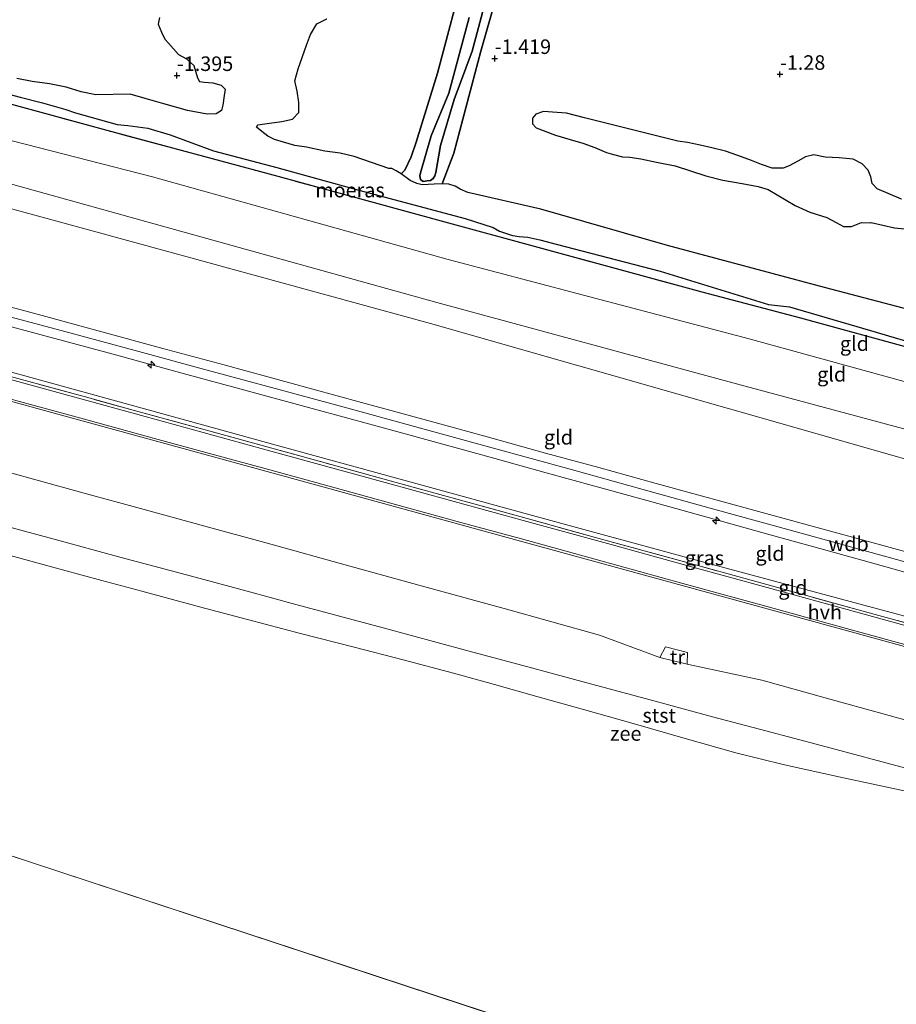
# Model space of a CAD drawing. Units: metres. Extents: x 49997 to 60009, y 400000 to 406253.
# Drawn here: x 52320 to 52471, y 405637 to 405807 of the extents above; entities that cross this region are included whole.
import ezdxf
from ezdxf.enums import TextEntityAlignment as Align

# ---------------------------------------------------------------- set-up
doc = ezdxf.new("R2010")
doc.units = ezdxf.units.M
doc.linetypes.add('IE-TERREINAFSCHEIDING', pattern=[10, 8, -2])
doc.layers.get('0').update_dxf_attribs({"lineweight": 25})
for name, color, linetype, lineweight in [('B-ME-AL-OVERIG-S-B1', 7, 'Continuous', 18), ('B-ME-GW-KRUINLIJN-L-B1', 93, 'Continuous', 18), ('B-ME-GW-TEENLIJN-L-B1', 93, 'Continuous', 18), ('B-ME-IE-GRASLAND-GV-B6', 93, 'Continuous', 18), ('B-ME-IE-GRONDWERKLIJN-GROND_INGERICHT-GV-B6', 253, 'Continuous', 18), ('B-ME-IE-TERREINAFSCHEIDING-RASTERHEKWERK-L-B1', 8, 'IE-TERREINAFSCHEIDING', 18), ('B-ME-OB-BEKLEDING-GV-B6', 253, 'Continuous', 18), ('B-ME-OB-WATERLIJN-L-B1', 133, 'OB-WATERLIJN', 18), ('B-ME-OG-BEBOUWING-GV-B6', 173, 'Continuous', 18), ('B-ME-OG-WATER-GV-B6', 153, 'Continuous', 18), ('B-ME-VH-VERH_SOORT-HALF_VERHARDING-GV-B6', 8, 'IE-TERREINAFSCHEIDING-NATUURLIJK-HOUTWAL', 18)]:
    doc.layers.add(name, color=color, linetype=linetype, lineweight=lineweight)
doc.layers.add('B-ME-GW-HOOGTEPUNT-S-B1', color=10, linetype='Continuous')
doc.layers.add('B-ME-IE-MOERAS-GV-B6', color=10, linetype='Continuous')
doc.styles.add('NLCS-ISO', font='NLCS-ISO.TTF')
doc.linetypes.add('IE-TERREINAFSCHEIDING-NATUURLIJK-HOUTWAL', pattern='A,7,-1.5,[67,NLCS.SHX,S=0.75,R=45,X=0,Y=0],-1.5,7,-1.5,[70,NLCS.SHX,S=0.75,R=0,X=0,Y=0],-1.5', length=20)
doc.linetypes.add('OB-WATERLIJN', pattern='A,10,[32,NLCS.SHX,S=2,R=0,X=0,Y=0],-12', length=22)

# ---------------------------------------------------------------- blocks, each defined once
blk = doc.blocks.new('hecto')
for p, q in [((0, 0.625), (-0.625, 0)), ((0, -0.625), (0, 0.625)), ((-0.625, 0), (0.625, 0)), ((0.625, 0), (0, -0.625))]:
    blk.add_line(p, q)
blk = doc.blocks.new('hoogtepunt')
for p, q in [((-0.5, 0), (0.5, 0)), ((0, 0.5), (0, -0.5))]:
    blk.add_line(p, q)

msp = doc.modelspace()

# ---------------------------------------------------------------- linework, layer by layer
at = {"layer": 'B-ME-GW-KRUINLIJN-L-B1'}
for points in [[(52391.934, 405780.468, -0.998), (52392.74, 405785.14, -0.973), (52395.104, 405793.043, -1.09), (52398.167, 405801.366, -0.988), (52403.208, 405820.332, -0.888)], [(52397.639, 405807.148, -0.928), (52394.134, 405794.157, -0.985), (52391.134, 405786.801, -0.948), (52389.253, 405780.404, -0.958), (52389.153, 405779.912, -0.963), (52389.306, 405779.239, -0.956), (52389.732, 405778.91, -0.941), (52390.42, 405779.002, -0.913), (52390.979, 405779.105, -0.913), (52391.446, 405779.435, -0.968), (52391.743, 405779.862, -0.973), (52391.934, 405780.468, -0.998)], [(52272.895, 405791.13, 1.538), (52291.157, 405786.153, 1.531), (52341.316, 405772.167, 1.484), (52392.119, 405758.079, 1.451), (52443.692, 405744.049, 1.545), (52493.861, 405730.571, 1.548), (52536.895, 405719.984, 1.647), (52570.883, 405712.529, 1.734), (52576.325, 405711.954, 1.705), (52581.451, 405712.969, 1.657), (52585.325, 405715.261, 1.594), (52589.086, 405718.869, 1.644)], [(52580.8918, 405685.7468, 7.2023), (52575.2658, 405687.1758, 7.2181), (52568.6371, 405688.8863, 7.2368), (52555.473, 405692.4374, 7.274), (52540.2069, 405696.6481, 7.3491), (52528.216, 405699.9555, 7.33), (52512.5954, 405704.2502, 7.2638), (52498.406, 405708.1515, 7.2036), (52483.5639, 405712.1989, 7.1819), (52468.527, 405716.2994, 7.16), (52448.7768, 405721.7211, 7.1905), (52429.873, 405726.9106, 7.2197), (52419.9653, 405729.6173, 7.2216), (52410.825, 405732.1144, 7.2234), (52400.3324, 405735.0227, 7.2016), (52391.554, 405737.4558, 7.1834), (52379.1384, 405740.8493, 7.2354), (52366.564, 405744.2861, 7.2882), (52355.2095, 405747.3715, 7.2779), (52344.9055, 405750.1713, 7.2686), (52334.3706, 405753.0339, 7.259), (52324.734, 405755.6524, 7.2503), (52314.2724, 405758.478, 7.2663)], [(52261.8382, 405756.6082, 5.01), (52316.698, 405741.6026, 5.0145), (52363.251, 405728.8284, 5), (52406.521, 405716.959, 4.9373), (52463.469, 405701.3193, 5.011), (52494.135, 405692.8954, 4.97), (52524.325, 405684.5941, 5.046), (52551.438, 405677.144, 5.021), (52579.788, 405669.3184, 5.053), (52586.2989, 405667.703, 5.0391), (52589.1273, 405667.0221, 5.0331), (52591.8666, 405666.5153, 5.0273), (52595.2145, 405665.9784, 5.0201), (52599.5995, 405665.406, 5.0108), (52604.2196, 405664.8839, 5.001), (52608.891, 405664.3178, 4.991)], [(52477.3062, 405712.1071, 7.2919), (52465.241, 405715.4473, 7.2397), (52450.869, 405719.4351, 7.3264), (52440.2037, 405722.3822, 7.323), (52427.4111, 405725.9173, 7.319), (52415.0462, 405729.3341, 7.3151), (52401.637, 405733.0395, 7.3108), (52387.5923, 405736.8845, 7.332), (52376.7646, 405739.8488, 7.3484), (52365.1165, 405743.0157, 7.3655), (52352.544, 405746.4339, 7.384), (52340.1523, 405749.7839, 7.393), (52328.0004, 405753.069, 7.4017), (52316.1336, 405756.2509, 7.351)], [(52481.8708, 405709.0168, 7.3282), (52467.59, 405713.0301, 7.295), (52458.6788, 405715.5064, 7.3022), (52449.4863, 405718.0609, 7.3096), (52440.9036, 405720.4459, 7.3165), (52429.11, 405723.7231, 7.326), (52419.3125, 405726.4284, 7.3265), (52410.9099, 405728.7485, 7.3269), (52401.2838, 405731.4065, 7.3274), (52390.818, 405734.2963, 7.328), (52380.5353, 405737.1, 7.3363), (52371.2807, 405739.6233, 7.3437), (52359.6298, 405742.8001, 7.3531), (52348.403, 405745.8612, 7.3621), (52336.3281, 405749.1413, 7.3508), (52323.923, 405752.5111, 7.3743), (52313.0566, 405755.4383, 7.3311)]]:
    msp.add_polyline3d(points, dxfattribs=at)
at = {"layer": 'B-ME-GW-TEENLIJN-L-B1'}
for points in [[(52414.545, 405856.436, -1.447), (52414.401, 405859.644, -1.49), (52414.317, 405861.248, -1.505), (52413.584, 405861.863, -1.49), (52412.416, 405862.315, -1.507), (52411.936, 405862.859, -1.5), (52410.958, 405863.255, -1.49), (52410.036, 405863.182, -1.467), (52409.228, 405862.645, -1.454), (52408.677, 405861.133, -1.41), (52407.876, 405858.403, -1.395), (52408.015, 405856.213, -1.352), (52407.992, 405853.632, -1.375), (52407.18, 405850.666, -1.38), (52405.543, 405847.474, -1.37), (52402.948, 405837.676, -1.377), (52397.106, 405815.981, -1.352), (52392.189, 405797.591, -1.357), (52388.51, 405785.717, -1.442), (52387.66, 405783.167, -1.439), (52386.591, 405780.886, -1.452), (52385.938, 405780.255, -1.447)], [(52392.983, 405778.501, -1.447), (52394.999, 405783.785, -1.422), (52399.676, 405801.342, -1.515), (52405.297, 405821.117, -1.52), (52408.768, 405836.548, -1.492), (52410.676, 405843.872, -1.452), (52412.651, 405847.29, -1.447)], [(52597.364, 405753.043, -0.199), (52594.892, 405741.538, -0.165), (52591.318, 405734.115, -0.766), (52581.914, 405720.906, -0.823), (52580.071, 405720.017, -0.913), (52576.773, 405718.874, -0.86), (52570.797, 405719.408, -0.91), (52539.002, 405727.976, -1.105), (52495.327, 405738.189, -0.789), (52445.908, 405751.788, -0.881), (52394.016, 405765.482, -0.828), (52343.146, 405779.72, -0.848), (52292.728, 405792.625, -0.593)], [(52271.577, 405787.016, 1.748), (52290.243, 405782.034, 1.71), (52340.063, 405768.377, 1.684), (52391.022, 405754.443, 1.67), (52442.102, 405739.86, 1.801), (52493.349, 405725.21, 1.938), (52534.295, 405714.222, 1.994), (52539.284, 405712.242, 2.283), (52551.783, 405703.92, 3.934), (52573.5633, 405690.5569, 6.4141)], [(52610.894, 405671.4374, 5.47), (52601.2439, 405672.3227, 5.3651), (52594.3465, 405672.9931, 5.295), (52593.4305, 405673.0902, 5.299), (52590.047, 405673.4488, 5.314), (52585.9088, 405674.0895, 5.3438), (52582.6232, 405674.7114, 5.3674), (52579.14, 405675.4729, 5.3425), (52575.1294, 405676.4851, 5.353), (52573.0063, 405677.0366, 5.3842), (52565.432, 405679.0179, 5.395), (52553.071, 405682.3191, 5.4212), (52537.4161, 405686.5589, 5.4265), (52525.488, 405689.8053, 5.464), (52509.0576, 405694.2803, 5.3964), (52495.367, 405697.9756, 5.34), (52481.7129, 405701.6388, 5.3507), (52464.798, 405706.148, 5.364), (52437.192, 405713.5781, 5.3349), (52407.953, 405721.5379, 5.304), (52388.695, 405726.8202, 5.369), (52363.805, 405733.6626, 5.358), (52346.338, 405738.4781, 5.266), (52317.172, 405746.5176, 5.2888)], [(52311.5041, 405721.268, -1.0132), (52325.953, 405717.3444, -1.0997), (52337.7136, 405714.1688, -1.0469), (52348.9701, 405711.1294, -1.0537), (52359.4476, 405708.3191, -1.0356), (52367.816, 405706.0746, -1.021), (52382.8313, 405702.0289, -0.9752), (52396.8179, 405698.2604, -0.9757), (52408.375, 405695.1464, -0.9873), (52417.926, 405692.573, -0.997), (52428.816, 405689.6311, -0.9932), (52439.5982, 405686.7182, -0.9895), (52448.7761, 405684.2691, -0.9863), (52458.286, 405681.7314, -0.983), (52473.7484, 405677.6503, -1.0593)]]:
    msp.add_polyline3d(points, dxfattribs=at)
at = {"layer": 'B-ME-IE-GRASLAND-GV-B6'}
for points in [[(52479.8174, 405700.4923, 5.2395), (52464.421, 405704.7285, 5.233), (52448.9819, 405708.9759, 5.2303), (52435.5281, 405712.6771, 5.2279), (52422.0986, 405716.3716, 5.2256), (52407.569, 405720.3688, 5.223), (52382.5582, 405727.235, 5.2077), (52363.497, 405732.4752, 5.196), (52341.8642, 405738.4148, 5.2141), (52321.609, 405743.983, 5.231), (52305.3051, 405748.4522, 5.2329)], [(52307.8947, 405748.2727, 5.423), (52321.805, 405744.4707, 5.403), (52331.349, 405741.8481, 5.4107), (52340.8025, 405739.2503, 5.4184), (52353.4273, 405735.781, 5.4287), (52363.685, 405732.9623, 5.437), (52372.8671, 405730.4318, 5.4328), (52383.4402, 405727.518, 5.428), (52393.8467, 405724.65, 5.4233), (52407.678, 405720.8383, 5.417), (52420.859, 405717.2055, 5.4112), (52436.6307, 405712.8587, 5.4043), (52449.9716, 405709.1818, 5.3985), (52464.647, 405705.1371, 5.392), (52479.1244, 405701.1571, 5.402)]]:
    msp.add_polyline3d(points, dxfattribs=at)
at = {"layer": 'B-ME-IE-GRONDWERKLIJN-GROND_INGERICHT-GV-B6'}
for points in [[(52272.895, 405791.13, 1.538), (52274.782, 405797.023, -0.292), (52292.728, 405792.625, -0.593), (52343.146, 405779.72, -0.848), (52394.016, 405765.482, -0.828), (52445.908, 405751.788, -0.881), (52495.327, 405738.189, -0.789), (52539.002, 405727.976, -1.105), (52570.797, 405719.408, -0.91), (52576.773, 405718.874, -0.86), (52580.071, 405720.017, -0.913), (52581.914, 405720.906, -0.823), (52589.086, 405718.869, 1.644), (52585.325, 405715.261, 1.594), (52581.451, 405712.969, 1.657), (52576.325, 405711.954, 1.705), (52570.883, 405712.529, 1.734), (52536.895, 405719.984, 1.647), (52493.861, 405730.571, 1.548), (52443.692, 405744.049, 1.545), (52392.119, 405758.079, 1.451), (52341.316, 405772.167, 1.484), (52291.157, 405786.153, 1.531), (52272.895, 405791.13, 1.538)], [(52302.635, 405796.583, -1.055), (52335.319, 405787.688, -1.14), (52364.789, 405779.75, -1.215), (52394.789, 405771.56, -1.235), (52437.814, 405759.839, -1.265), (52454.766, 405755.386, -1.25), (52483.497, 405747.495, -1.495), (52486.12, 405746.782, -1.42), (52494.528, 405744.614, -1.294), (52510.377, 405740.354, -1.447), (52511.168, 405739.853, -1.447), (52511.733, 405739.575, -1.447), (52512.424, 405739.276, -1.447), (52513.556, 405739.1, -1.447), (52518.979, 405737.893, -1.395), (52535.643, 405733.762, -1.39), (52557.805, 405727.528, -1.233), (52578.755, 405721.652, -1), (52581.448, 405721.01, -0.823), (52581.914, 405720.906, -0.823), (52580.071, 405720.017, -0.913)], [(52580.071, 405720.017, -0.913), (52576.773, 405718.874, -0.86), (52570.797, 405719.408, -0.91), (52539.002, 405727.976, -1.105), (52495.327, 405738.189, -0.789), (52445.908, 405751.788, -0.881), (52394.016, 405765.482, -0.828), (52343.146, 405779.72, -0.848), (52292.728, 405792.625, -0.593)], [(52291.157, 405786.153, 1.531), (52341.316, 405772.167, 1.484), (52392.119, 405758.079, 1.451), (52443.692, 405744.049, 1.545), (52493.861, 405730.571, 1.548)], [(52290.243, 405782.034, 1.71), (52340.063, 405768.377, 1.684), (52391.022, 405754.443, 1.67), (52442.102, 405739.86, 1.801), (52493.349, 405725.21, 1.938)], [(52493.349, 405725.21, 1.938), (52442.102, 405739.86, 1.801), (52391.022, 405754.443, 1.67), (52340.063, 405768.377, 1.684), (52290.243, 405782.034, 1.71)], [(52483.5639, 405712.1989, 7.1819), (52468.527, 405716.2994, 7.16), (52448.7768, 405721.7211, 7.1905), (52429.873, 405726.9106, 7.2197), (52419.9653, 405729.6173, 7.2216), (52410.825, 405732.1144, 7.2234), (52400.3324, 405735.0227, 7.2016), (52391.554, 405737.4558, 7.1834), (52379.1384, 405740.8493, 7.2354), (52366.564, 405744.2861, 7.2882), (52355.2095, 405747.3715, 7.2779), (52344.9055, 405750.1713, 7.2686), (52334.3706, 405753.0339, 7.259), (52324.734, 405755.6524, 7.2503), (52314.2724, 405758.478, 7.2663)], [(52314.2724, 405758.478, 7.2663), (52324.734, 405755.6524, 7.2503), (52334.3706, 405753.0339, 7.259), (52344.9055, 405750.1713, 7.2686), (52355.2095, 405747.3715, 7.2779), (52366.564, 405744.2861, 7.2882), (52379.1384, 405740.8493, 7.2354), (52391.554, 405737.4558, 7.1834), (52400.3324, 405735.0227, 7.2016), (52410.825, 405732.1144, 7.2234), (52419.9653, 405729.6173, 7.2216), (52429.873, 405726.9106, 7.2197), (52448.7768, 405721.7211, 7.1905), (52468.527, 405716.2994, 7.16), (52483.5639, 405712.1989, 7.1819)], [(52313.0566, 405755.4383, 7.3311), (52323.923, 405752.5111, 7.3743), (52336.3281, 405749.1413, 7.3508), (52348.403, 405745.8612, 7.3621), (52359.6298, 405742.8001, 7.3531), (52371.2807, 405739.6233, 7.3437), (52380.5353, 405737.1, 7.3363), (52390.818, 405734.2963, 7.328), (52401.2838, 405731.4065, 7.3274), (52410.9099, 405728.7485, 7.3269), (52419.3125, 405726.4284, 7.3265), (52429.11, 405723.7231, 7.326), (52440.9036, 405720.4459, 7.3165), (52449.4863, 405718.0609, 7.3096), (52458.6788, 405715.5064, 7.3022), (52467.59, 405713.0301, 7.295), (52481.8708, 405709.0168, 7.3282)], [(52481.8708, 405709.0168, 7.3282), (52467.59, 405713.0301, 7.295), (52458.6788, 405715.5064, 7.3022), (52449.4863, 405718.0609, 7.3096), (52440.9036, 405720.4459, 7.3165), (52429.11, 405723.7231, 7.326), (52419.3125, 405726.4284, 7.3265), (52410.9099, 405728.7485, 7.3269), (52401.2838, 405731.4065, 7.3274), (52390.818, 405734.2963, 7.328), (52380.5353, 405737.1, 7.3363), (52371.2807, 405739.6233, 7.3437), (52359.6298, 405742.8001, 7.3531), (52348.403, 405745.8612, 7.3621), (52336.3281, 405749.1413, 7.3508), (52323.923, 405752.5111, 7.3743), (52313.0566, 405755.4383, 7.3311)], [(52479.1244, 405701.1571, 5.402), (52464.647, 405705.1371, 5.392), (52449.9716, 405709.1818, 5.3985), (52436.6307, 405712.8587, 5.4043), (52420.859, 405717.2055, 5.4112), (52407.678, 405720.8383, 5.417), (52393.8467, 405724.65, 5.4233), (52383.4402, 405727.518, 5.428), (52372.8671, 405730.4318, 5.4328), (52363.685, 405732.9623, 5.437), (52353.4273, 405735.781, 5.4287), (52340.8025, 405739.2503, 5.4184), (52331.349, 405741.8481, 5.4107), (52321.805, 405744.4707, 5.403), (52307.8947, 405748.2727, 5.423)], [(52317.172, 405746.5176, 5.2888), (52346.338, 405738.4781, 5.266), (52363.805, 405733.6626, 5.358), (52388.695, 405726.8202, 5.369), (52407.953, 405721.5379, 5.304), (52437.192, 405713.5781, 5.3349), (52464.798, 405706.148, 5.364), (52481.7129, 405701.6388, 5.3507)], [(52481.7129, 405701.6388, 5.3507), (52464.798, 405706.148, 5.364), (52437.192, 405713.5781, 5.3349), (52407.953, 405721.5379, 5.304), (52388.695, 405726.8202, 5.369), (52363.805, 405733.6626, 5.358), (52346.338, 405738.4781, 5.266), (52317.172, 405746.5176, 5.2888)]]:
    msp.add_polyline3d(points, dxfattribs=at)
at = {"layer": 'B-ME-IE-MOERAS-GV-B6'}
for points in [[(52405.297, 405821.117, -1.52), (52399.676, 405801.342, -1.515), (52394.999, 405783.785, -1.422), (52392.983, 405778.501, -1.447)], [(52480.518, 405754.956, -1.447), (52458.86, 405760.671, -1.447), (52431.824, 405767.901, -1.447), (52409.998, 405774.121, -1.447), (52397.405, 405776.999, -1.447), (52396.107, 405777.603, -1.447), (52395.241, 405778.1, -1.447), (52394.145, 405778.457, -1.447), (52392.983, 405778.501, -1.447), (52394.999, 405783.785, -1.422), (52399.676, 405801.342, -1.515), (52405.297, 405821.117, -1.52)], [(52403.208, 405820.332, -0.888), (52398.167, 405801.366, -0.988), (52395.104, 405793.043, -1.09), (52392.74, 405785.14, -0.973), (52391.934, 405780.468, -0.998), (52391.743, 405779.862, -0.973), (52391.446, 405779.435, -0.968), (52390.979, 405779.105, -0.913), (52390.42, 405779.002, -0.913)], [(52391.934, 405780.468, -0.998), (52392.74, 405785.14, -0.973), (52395.104, 405793.043, -1.09), (52398.167, 405801.366, -0.988), (52403.208, 405820.332, -0.888)], [(52397.106, 405815.981, -1.352), (52392.189, 405797.591, -1.357), (52388.51, 405785.717, -1.442), (52387.66, 405783.167, -1.439), (52386.591, 405780.886, -1.452), (52385.938, 405780.255, -1.447), (52385.069, 405780.77, -1.447), (52384.338, 405781.162, -1.447), (52383.815, 405781.154, -1.447), (52377.856, 405783.232, -1.447), (52375.425, 405783.808, -1.447), (52372.779, 405784.155, -1.447), (52369.663, 405784.819, -1.447), (52367.648, 405785.118, -1.447), (52365.686, 405785.683, -1.447), (52364.162, 405786.162, -1.447), (52362.971, 405786.736, -1.447), (52361.972, 405787.52, -1.447), (52361.053, 405788.263, -1.447), (52361.237, 405788.673, -1.447), (52363.262, 405788.984, -1.447), (52365.382, 405789.226, -1.447), (52367.247, 405789.673, -1.447), (52368.301, 405790.81, -1.447), (52368.347, 405792.549, -1.447), (52368.013, 405794.464, -1.447), (52367.623, 405796.271, -1.447), (52368.184, 405798.334, -1.447), (52369.66, 405802.375, -1.447), (52370.313, 405804.213, -1.447), (52371.398, 405806.092, -1.447), (52373.167, 405806.923, -1.447)], [(52392.983, 405778.501, -1.447), (52391.612, 405778.449, -1.447), (52389.545, 405778.366, -1.447), (52388.623, 405778.548, -1.447), (52387.502, 405779.11, -1.447), (52385.938, 405780.255, -1.447), (52386.591, 405780.886, -1.452), (52387.66, 405783.167, -1.439), (52388.51, 405785.717, -1.442), (52392.189, 405797.591, -1.357), (52397.106, 405815.981, -1.352)], [(52344.303, 405807.16, -1.447), (52344.074, 405806.018, -1.447), (52344.684, 405804.66, -1.447), (52345.223, 405803.43, -1.447), (52345.882, 405802.761, -1.447), (52347.578, 405800.81, -1.447), (52348.963, 405800.047, -1.447), (52350.24, 405798.878, -1.447), (52350.881, 405796.767, -1.447), (52351.226, 405796.155, -1.447), (52351.994, 405796.008, -1.447), (52353.506, 405795.888, -1.447), (52354.971, 405795.492, -1.447), (52355.665, 405794.829, -1.447), (52355.48, 405793.725, -1.447), (52355.216, 405792.089, -1.447), (52355.009, 405791.14, -1.447), (52354.077, 405790.572, -1.447), (52352.539, 405790.485, -1.447), (52349.131, 405791.143, -1.447), (52345.099, 405792.303, -1.447), (52341.851, 405793.229, -1.447), (52339.275, 405793.961, -1.447), (52333.337, 405793.816, -1.447), (52330.844, 405794.376, -1.447), (52328.259, 405795.162, -1.447), (52325.401, 405795.719, -1.447), (52322.406, 405796.117, -1.447), (52319.777, 405796.633, -1.447)], [(52390.42, 405779.002, -0.913), (52389.732, 405778.91, -0.941), (52389.306, 405779.239, -0.956), (52389.153, 405779.912, -0.963), (52389.253, 405780.404, -0.958), (52391.134, 405786.801, -0.948), (52394.134, 405794.157, -0.985), (52397.639, 405807.148, -0.928)], [(52397.639, 405807.148, -0.928), (52394.134, 405794.157, -0.985), (52391.134, 405786.801, -0.948), (52389.253, 405780.404, -0.958), (52389.153, 405779.912, -0.963), (52389.306, 405779.239, -0.956), (52389.732, 405778.91, -0.941), (52390.42, 405779.002, -0.913), (52390.979, 405779.105, -0.913), (52391.446, 405779.435, -0.968), (52391.743, 405779.862, -0.973), (52391.934, 405780.468, -0.998)], [(52483.497, 405747.495, -1.495), (52454.766, 405755.386, -1.25), (52437.814, 405759.839, -1.265), (52394.789, 405771.56, -1.235), (52364.789, 405779.75, -1.215), (52335.319, 405787.688, -1.14), (52302.635, 405796.583, -1.055)], [(52316.393, 405794.473, -1.447), (52320.338, 405793.413, -1.447), (52324.201, 405792.467, -1.447), (52328.22, 405791.319, -1.447), (52329.849, 405790.744, -1.447), (52337.038, 405788.742, -1.447), (52338.851, 405788.576, -1.447), (52342.323, 405788.115, -1.447), (52346.17, 405786.942, -1.447), (52349.904, 405785.579, -1.447), (52353.639, 405784.19, -1.447), (52364.509, 405781.33, -1.447), (52378.674, 405777.421, -1.447), (52396.964, 405772.533, -1.447), (52401.792, 405770.979, -1.447), (52402.899, 405770.371, -1.447), (52405.139, 405769.619, -1.447), (52406.272, 405769.417, -1.447), (52407.752, 405769.331, -1.447), (52409.829, 405768.849, -1.447), (52412.662, 405768.117, -1.447), (52430.573, 405763.462, -1.447), (52449.219, 405757.711, -1.447), (52452.822, 405757.303, -1.447), (52466.761, 405753.27, -1.447), (52486.171, 405747.53, -1.447)], [(52472.096, 405775.875, -1.447), (52467.948, 405777.639, -1.447), (52467.07, 405778.553, -1.447), (52466.822, 405779.732, -1.447), (52466.358, 405780.85, -1.447), (52465.334, 405781.946, -1.447), (52463.801, 405782.768, -1.447), (52461.391, 405783.014, -1.447), (52458.949, 405783.121, -1.447), (52457.034, 405783.506, -1.447), (52455.597, 405783.167, -1.447), (52454.247, 405782.439, -1.447), (52452.783, 405781.636, -1.447), (52451.764, 405781.226, -1.447), (52449.842, 405781.184, -1.447), (52447.991, 405781.849, -1.447), (52446.281, 405782.546, -1.447), (52443.917, 405783.409, -1.447), (52441.789, 405784.12, -1.447), (52439.44, 405784.721, -1.447), (52437.461, 405785.2, -1.447), (52435.253, 405785.603, -1.447), (52433.599, 405785.889, -1.447), (52417.501, 405789.89, -1.447), (52414.45, 405790.668, -1.447), (52412.835, 405790.801, -1.447), (52410.479, 405790.975, -1.447), (52409.121, 405790.539, -1.447), (52408.593, 405789.822, -1.447), (52408.593, 405788.847, -1.447), (52409.208, 405788.14, -1.447), (52412.556, 405786.872, -1.447), (52415.046, 405786.155, -1.447), (52417.236, 405785.518, -1.447), (52419.298, 405784.75, -1.447), (52421.332, 405783.917, -1.447), (52422.521, 405783.567, -1.447), (52424.085, 405783.142, -1.447), (52425.305, 405783.098, -1.447), (52427.251, 405782.794, -1.447), (52429.917, 405782.258, -1.447), (52433.135, 405781.631, -1.447), (52438.425, 405779.87, -1.447), (52441.35, 405779.169, -1.447), (52444.653, 405778.55, -1.447), (52447.458, 405778.041, -1.447), (52449.177, 405777.546, -1.447), (52453.787, 405774.773, -1.447), (52456.309, 405773.651, -1.447), (52459.243, 405772.7, -1.447), (52460.845, 405771.859, -1.447), (52462.13, 405771.15, -1.447), (52463.521, 405771.188, -1.447), (52465.212, 405771.835, -1.447), (52466.73, 405771.82, -1.447), (52466.899, 405771.862, -1.447), (52470.925, 405770.912, -1.447), (52473.703, 405770.65, -1.447)]]:
    msp.add_polyline3d(points, dxfattribs=at)
at = {"layer": 'B-ME-IE-TERREINAFSCHEIDING-RASTERHEKWERK-L-B1'}
for points in [[(52486.12, 405746.782, -1.42), (52483.497, 405747.495, -1.495), (52454.766, 405755.386, -1.25), (52437.814, 405759.839, -1.265), (52394.789, 405771.56, -1.235), (52364.789, 405779.75, -1.215), (52335.319, 405787.688, -1.14), (52302.635, 405796.583, -1.055), (52276.878, 405803.569, -0.965)], [(52479.1244, 405701.1571, 5.402), (52464.647, 405705.1371, 5.392), (52449.9716, 405709.1818, 5.3985), (52436.6307, 405712.8587, 5.4043), (52420.859, 405717.2055, 5.4112), (52407.678, 405720.8383, 5.417), (52393.8467, 405724.65, 5.4233), (52383.4402, 405727.518, 5.428), (52372.8671, 405730.4318, 5.4328), (52363.685, 405732.9623, 5.437), (52353.4273, 405735.781, 5.4287), (52340.8025, 405739.2503, 5.4184), (52331.349, 405741.8481, 5.4107), (52321.805, 405744.4707, 5.403), (52307.8947, 405748.2727, 5.423)]]:
    msp.add_polyline3d(points, dxfattribs=at)
at = {"layer": 'B-ME-OB-BEKLEDING-GV-B6'}
for points in [[(52303.2391, 405745.6538, 5.0223), (52320.839, 405740.8444, 5.0539), (52330.803, 405738.1172, 5.0194), (52343.4662, 405734.6511, 5.0687), (52352.2903, 405732.2358, 5.062), (52362.695, 405729.3879, 5.054), (52372.8967, 405726.5905, 5.0385), (52384.9643, 405723.2815, 5.0201), (52396.2412, 405720.1892, 5.0029), (52406.661, 405717.332, 4.987), (52419.56, 405713.7829, 5.0051), (52434.4699, 405709.6806, 5.026), (52449.1749, 405705.6346, 5.0466), (52463.702, 405701.6376, 5.067), (52478.5716, 405697.5423, 5.0578)], [(52316.698, 405741.6026, 5.0145), (52363.251, 405728.8284, 5), (52406.521, 405716.959, 4.9373), (52463.469, 405701.3193, 5.011), (52494.135, 405692.8954, 4.97)], [(52612.1844, 405664.3353, 5.0608), (52612.0787, 405664.0036, 4.9932), (52608.891, 405664.3178, 4.991), (52604.2196, 405664.8839, 5.001), (52599.5995, 405665.406, 5.0108), (52595.2145, 405665.9784, 5.0201), (52591.8666, 405666.5153, 5.0273), (52589.1273, 405667.0221, 5.0331), (52586.2989, 405667.703, 5.0391), (52579.788, 405669.3184, 5.053), (52551.438, 405677.144, 5.021), (52524.325, 405684.5941, 5.046), (52494.135, 405692.8954, 4.97), (52463.469, 405701.3193, 5.011), (52406.521, 405716.959, 4.9373), (52363.251, 405728.8284, 5), (52316.698, 405741.6026, 5.0145)], [(52430.526, 405696.911, 1.285), (52420.125, 405700.7822, 1.607), (52403.682, 405705.3433, 1.544), (52391.292, 405708.7697, 1.555), (52377.361, 405712.611, 1.725), (52362.463, 405716.7261, 1.64), (52352.117, 405719.5617, 1.62), (52341.691, 405722.4275, 1.599), (52330.721, 405725.4195, 1.664), (52322.019, 405727.8173, 1.615), (52312.056, 405730.546, 1.577)], [(52312.056, 405730.546, 1.577), (52322.019, 405727.8173, 1.615), (52330.721, 405725.4195, 1.664), (52341.691, 405722.4275, 1.599), (52352.117, 405719.5617, 1.62), (52362.463, 405716.7261, 1.64), (52377.361, 405712.611, 1.725), (52391.292, 405708.7697, 1.555), (52403.682, 405705.3433, 1.544), (52420.125, 405700.7822, 1.607), (52430.526, 405696.911, 1.285)], [(52311.5041, 405721.268, -1.0132), (52325.953, 405717.3444, -1.0997), (52337.7136, 405714.1688, -1.0469), (52348.9701, 405711.1294, -1.0537), (52359.4476, 405708.3191, -1.0356), (52367.816, 405706.0746, -1.021), (52382.8313, 405702.0289, -0.9752), (52396.8179, 405698.2604, -0.9757), (52408.375, 405695.1464, -0.9873), (52417.926, 405692.573, -0.997), (52428.816, 405689.6311, -0.9932), (52439.5982, 405686.7182, -0.9895), (52448.7761, 405684.2691, -0.9863), (52458.286, 405681.7314, -0.983), (52473.7484, 405677.6503, -1.0593)], [(52473.7484, 405677.6503, -1.0593), (52458.286, 405681.7314, -0.983), (52448.7761, 405684.2691, -0.9863), (52439.5982, 405686.7182, -0.9895), (52428.816, 405689.6311, -0.9932), (52417.926, 405692.573, -0.997), (52408.375, 405695.1464, -0.9873), (52396.8179, 405698.2604, -0.9757), (52382.8313, 405702.0289, -0.9752), (52367.816, 405706.0746, -1.021), (52359.4476, 405708.3191, -1.0356), (52348.9701, 405711.1294, -1.0537), (52337.7136, 405714.1688, -1.0469), (52325.953, 405717.3444, -1.0997), (52311.5041, 405721.268, -1.0132)], [(52478.005, 405672.8078, -1.3435), (52462.162, 405676.163, -1.422), (52451.988, 405678.4114, -1.559), (52443.616, 405680.4973, -1.49), (52434.487, 405683.0548, -1.4315), (52426.319, 405685.4035, -1.423), (52417.379, 405687.931, -1.468), (52409.297, 405690.207, -1.362), (52402.021, 405692.2707, -1.3704), (52394.991, 405694.1938, -1.404), (52386.268, 405696.5251, -1.3433), (52377.876, 405698.682, -1.378), (52368.593, 405701.0775, -1.34), (52359.466, 405703.4426, -1.354), (52351.192, 405705.6573, -1.375), (52341.29, 405708.3479, -1.42), (52334.412, 405710.1916, -1.377), (52327.646, 405712.0313, -1.501), (52320.478, 405713.9599, -1.39), (52313.261, 405715.9295, -1.311)], [(52482.298, 405683.5425, 1.53), (52469.388, 405687.1, 1.567), (52458.983, 405689.9774, 1.591), (52448.044, 405693.0164, 1.563), (52435.191, 405695.774, 1.358), (52435.289, 405697.754, 1.999), (52431.488, 405698.729, 1.994), (52430.526, 405696.911, 1.285)], [(52430.526, 405696.911, 1.285), (52435.191, 405695.774, 1.358), (52448.044, 405693.0164, 1.563), (52458.983, 405689.9774, 1.591), (52469.388, 405687.1, 1.567), (52482.298, 405683.5425, 1.53)]]:
    msp.add_polyline3d(points, dxfattribs=at)
at = {"layer": 'B-ME-OB-WATERLIJN-L-B1'}
msp.add_polyline3d([(52478.005, 405672.8078, -1.3435), (52462.162, 405676.163, -1.422), (52451.988, 405678.4114, -1.559), (52443.616, 405680.4973, -1.49), (52434.487, 405683.0548, -1.4315), (52426.319, 405685.4035, -1.423), (52417.379, 405687.931, -1.468), (52409.297, 405690.207, -1.362), (52402.021, 405692.2707, -1.3704), (52394.991, 405694.1938, -1.404), (52386.268, 405696.5251, -1.3433), (52377.876, 405698.682, -1.378), (52368.593, 405701.0775, -1.34), (52359.466, 405703.4426, -1.354), (52351.192, 405705.6573, -1.375), (52341.29, 405708.3479, -1.42), (52334.412, 405710.1916, -1.377), (52327.646, 405712.0313, -1.501), (52320.478, 405713.9599, -1.39), (52313.261, 405715.9295, -1.311)], dxfattribs=at)
at = {"layer": 'B-ME-OG-BEBOUWING-GV-B6'}
msp.add_polyline3d([(52435.191, 405695.774, 1.358), (52430.526, 405696.911, 1.285), (52431.488, 405698.729, 1.994), (52435.289, 405697.754, 1.999), (52435.191, 405695.774, 1.358)], dxfattribs=at)
at = {"layer": 'B-ME-OG-WATER-GV-B6'}
for points in [[(51251.8803, 406250, -0.748), (51318.602, 405949.005, -0.748), (51297.789, 405828.388, -0.748), (51322.135, 405770.422, -0.748), (51436.217, 405593.292, -0.748), (51559.724, 405146.459, -0.748), (52238.647, 405334.191, -0.748), (52130.685, 405724.63, -0.748), (52240.072, 405688.629, -1.038), (52583.033, 405575.755, -1.038), (52937.251, 405459.177, -1.038), (53283.949, 405345.073, -1.036), (53632.353, 405230.409, -1.038), (54066.668, 405087.779, -1.038), (54276.031, 405724.179, -1.038), (54456.305, 405600.97, -1.422), (54489.802, 405649.982, -1.422), (54690.702, 405558.672, -1.319)], [(52319.777, 405796.633, -1.447), (52322.406, 405796.117, -1.447), (52325.401, 405795.719, -1.447), (52328.259, 405795.162, -1.447), (52330.844, 405794.376, -1.447), (52333.337, 405793.816, -1.447), (52339.275, 405793.961, -1.447), (52341.851, 405793.229, -1.447), (52345.099, 405792.303, -1.447), (52349.131, 405791.143, -1.447), (52352.539, 405790.485, -1.447), (52354.077, 405790.572, -1.447), (52355.009, 405791.14, -1.447), (52355.216, 405792.089, -1.447), (52355.48, 405793.725, -1.447), (52355.665, 405794.829, -1.447), (52354.971, 405795.492, -1.447), (52353.506, 405795.888, -1.447), (52351.994, 405796.008, -1.447), (52351.226, 405796.155, -1.447), (52350.881, 405796.767, -1.447), (52350.24, 405798.878, -1.447), (52348.963, 405800.047, -1.447), (52347.578, 405800.81, -1.447), (52345.882, 405802.761, -1.447), (52345.223, 405803.43, -1.447), (52344.684, 405804.66, -1.447), (52344.074, 405806.018, -1.447), (52344.303, 405807.16, -1.447)], [(52373.167, 405806.923, -1.447), (52371.398, 405806.092, -1.447), (52370.313, 405804.213, -1.447), (52369.66, 405802.375, -1.447), (52368.184, 405798.334, -1.447), (52367.623, 405796.271, -1.447), (52368.013, 405794.464, -1.447), (52368.347, 405792.549, -1.447), (52368.301, 405790.81, -1.447), (52367.247, 405789.673, -1.447), (52365.382, 405789.226, -1.447), (52363.262, 405788.984, -1.447), (52361.237, 405788.673, -1.447), (52361.053, 405788.263, -1.447), (52361.972, 405787.52, -1.447), (52362.971, 405786.736, -1.447), (52364.162, 405786.162, -1.447), (52365.686, 405785.683, -1.447), (52367.648, 405785.118, -1.447), (52369.663, 405784.819, -1.447), (52372.779, 405784.155, -1.447), (52375.425, 405783.808, -1.447), (52377.856, 405783.232, -1.447), (52383.815, 405781.154, -1.447), (52384.338, 405781.162, -1.447), (52385.069, 405780.77, -1.447), (52385.938, 405780.255, -1.447), (52387.502, 405779.11, -1.447), (52388.623, 405778.548, -1.447), (52389.545, 405778.366, -1.447), (52391.612, 405778.449, -1.447), (52392.983, 405778.501, -1.447), (52394.145, 405778.457, -1.447), (52395.241, 405778.1, -1.447), (52396.107, 405777.603, -1.447), (52397.405, 405776.999, -1.447), (52409.998, 405774.121, -1.447), (52431.824, 405767.901, -1.447), (52458.86, 405760.671, -1.447), (52480.518, 405754.956, -1.447)], [(52486.171, 405747.53, -1.447), (52466.761, 405753.27, -1.447), (52452.822, 405757.303, -1.447), (52449.219, 405757.711, -1.447), (52430.573, 405763.462, -1.447), (52412.662, 405768.117, -1.447), (52409.829, 405768.849, -1.447), (52407.752, 405769.331, -1.447), (52406.272, 405769.417, -1.447), (52405.139, 405769.619, -1.447), (52402.899, 405770.371, -1.447), (52401.792, 405770.979, -1.447), (52396.964, 405772.533, -1.447), (52378.674, 405777.421, -1.447), (52364.509, 405781.33, -1.447), (52353.639, 405784.19, -1.447), (52349.904, 405785.579, -1.447), (52346.17, 405786.942, -1.447), (52342.323, 405788.115, -1.447), (52338.851, 405788.576, -1.447), (52337.038, 405788.742, -1.447), (52329.849, 405790.744, -1.447), (52328.22, 405791.319, -1.447), (52324.201, 405792.467, -1.447), (52320.338, 405793.413, -1.447), (52316.393, 405794.473, -1.447)], [(52473.703, 405770.65, -1.447), (52470.925, 405770.912, -1.447), (52466.899, 405771.862, -1.447), (52466.73, 405771.82, -1.447), (52465.212, 405771.835, -1.447), (52463.521, 405771.188, -1.447), (52462.13, 405771.15, -1.447), (52460.845, 405771.859, -1.447), (52459.243, 405772.7, -1.447), (52456.309, 405773.651, -1.447), (52453.787, 405774.773, -1.447), (52449.177, 405777.546, -1.447), (52447.458, 405778.041, -1.447), (52444.653, 405778.55, -1.447), (52441.35, 405779.169, -1.447), (52438.425, 405779.87, -1.447), (52433.135, 405781.631, -1.447), (52429.917, 405782.258, -1.447), (52427.251, 405782.794, -1.447), (52425.305, 405783.098, -1.447), (52424.085, 405783.142, -1.447), (52422.521, 405783.567, -1.447), (52421.332, 405783.917, -1.447), (52419.298, 405784.75, -1.447), (52417.236, 405785.518, -1.447), (52415.046, 405786.155, -1.447), (52412.556, 405786.872, -1.447), (52409.208, 405788.14, -1.447), (52408.593, 405788.847, -1.447), (52408.593, 405789.822, -1.447), (52409.121, 405790.539, -1.447), (52410.479, 405790.975, -1.447), (52412.835, 405790.801, -1.447), (52414.45, 405790.668, -1.447), (52417.501, 405789.89, -1.447), (52433.599, 405785.889, -1.447), (52435.253, 405785.603, -1.447), (52437.461, 405785.2, -1.447), (52439.44, 405784.721, -1.447), (52441.789, 405784.12, -1.447), (52443.917, 405783.409, -1.447), (52446.281, 405782.546, -1.447), (52447.991, 405781.849, -1.447), (52449.842, 405781.184, -1.447), (52451.764, 405781.226, -1.447), (52452.783, 405781.636, -1.447), (52454.247, 405782.439, -1.447), (52455.597, 405783.167, -1.447), (52457.034, 405783.506, -1.447), (52458.949, 405783.121, -1.447), (52461.391, 405783.014, -1.447), (52463.801, 405782.768, -1.447), (52465.334, 405781.946, -1.447), (52466.358, 405780.85, -1.447), (52466.822, 405779.732, -1.447), (52467.07, 405778.553, -1.447), (52467.948, 405777.639, -1.447), (52472.096, 405775.875, -1.447)], [(52313.261, 405715.9295, -1.311), (52320.478, 405713.9599, -1.39), (52327.646, 405712.0313, -1.501), (52334.412, 405710.1916, -1.377), (52341.29, 405708.3479, -1.42), (52351.192, 405705.6573, -1.375), (52359.466, 405703.4426, -1.354), (52368.593, 405701.0775, -1.34), (52377.876, 405698.682, -1.378), (52386.268, 405696.5251, -1.3433), (52394.991, 405694.1938, -1.404), (52402.021, 405692.2707, -1.3704), (52409.297, 405690.207, -1.362), (52417.379, 405687.931, -1.468), (52426.319, 405685.4035, -1.423), (52434.487, 405683.0548, -1.4315), (52443.616, 405680.4973, -1.49), (52451.988, 405678.4114, -1.559), (52462.162, 405676.163, -1.422), (52478.005, 405672.8078, -1.3435)], [(52604.6986, 405641.5088, -1.2537), (52583.033, 405575.755, -1.038), (52240.072, 405688.629, -1.038)]]:
    msp.add_polyline3d(points, dxfattribs=at)
at = {"layer": 'B-ME-VH-VERH_SOORT-HALF_VERHARDING-GV-B6'}
for points in [[(52305.3051, 405748.4522, 5.2329), (52321.609, 405743.983, 5.231), (52341.8642, 405738.4148, 5.2141), (52363.497, 405732.4752, 5.196), (52382.5582, 405727.235, 5.2077), (52407.569, 405720.3688, 5.223), (52422.0986, 405716.3716, 5.2256), (52435.5281, 405712.6771, 5.2279), (52448.9819, 405708.9759, 5.2303), (52464.421, 405704.7285, 5.233), (52479.8174, 405700.4923, 5.2395)], [(52478.5716, 405697.5423, 5.0578), (52463.702, 405701.6376, 5.067), (52449.1749, 405705.6346, 5.0466), (52434.4699, 405709.6806, 5.026), (52419.56, 405713.7829, 5.0051), (52406.661, 405717.332, 4.987), (52396.2412, 405720.1892, 5.0029), (52384.9643, 405723.2815, 5.0201), (52372.8967, 405726.5905, 5.0385), (52362.695, 405729.3879, 5.054), (52352.2903, 405732.2358, 5.062), (52343.4662, 405734.6511, 5.0687), (52330.803, 405738.1172, 5.0194), (52320.839, 405740.8444, 5.0539), (52303.2391, 405745.6538, 5.0223)]]:
    msp.add_polyline3d(points, dxfattribs=at)

# ---------------------------------------------------------------- block references
at = {"layer": 'B-ME-AL-OVERIG-S-B1', "rotation": 90}
for p in [(52342.888, 405747.354, 7.352), (52440.22, 405720.511, 7.3064)]:
    msp.add_blockref('hecto', p, dxfattribs=at)
at = {"layer": 'B-ME-GW-HOOGTEPUNT-S-B1', "rotation": 90}
for p in [(52402.066, 405800.101, -1.419), (52402.066, 405800.101, -1.419), (52347.325, 405797.171, -1.395), (52347.325, 405797.171, -1.395), (52451.19, 405797.375, -1.28), (52451.19, 405797.375, -1.28)]:
    msp.add_blockref('hoogtepunt', p, dxfattribs=at)

# ---------------------------------------------------------------- texts
at = {"layer": 'B-ME-GW-HOOGTEPUNT-S-B1', "ltscale": 0.2, "style": 'NLCS-ISO'}
for s, p in [('-1.419', (52402.066, 405800.101, -1.419)), ('-1.419', (52402.066, 405800.101, -1.419)), ('-1.395', (52347.325, 405797.171, -1.395)), ('-1.395', (52347.325, 405797.171, -1.395)), ('-1.28', (52451.19, 405797.375, -1.28)), ('-1.28', (52451.19, 405797.375, -1.28))]:
    msp.add_text(s, height=2.5, dxfattribs=at).set_placement(p, align=Align.BOTTOM_LEFT)
at = {"layer": 'B-ME-GW-KRUINLIJN-L-B1', "ltscale": 0.2, "style": 'NLCS-ISO'}
msp.add_text('wdb', height=2.5, dxfattribs=at).set_placement((52463.0045, 405716.4965), align=Align.MIDDLE_CENTER)
at = {"layer": 'B-ME-IE-GRASLAND-GV-B6', "ltscale": 0.2, "style": 'NLCS-ISO'}
msp.add_text('gras', height=2.5, dxfattribs=at).set_placement((52438.181, 405714.0641), align=Align.MIDDLE_CENTER)
at = {"layer": 'B-ME-IE-GRONDWERKLIJN-GROND_INGERICHT-GV-B6', "ltscale": 0.2, "style": 'NLCS-ISO'}
for p in [(52464.0129, 405750.988), (52460.0985, 405745.7022), (52413.0443, 405734.846), (52449.4752, 405714.8322), (52453.4163, 405708.9496)]:
    msp.add_text('gld', height=2.5, dxfattribs=at).set_placement(p, align=Align.MIDDLE_CENTER)
at = {"layer": 'B-ME-IE-MOERAS-GV-B6', "ltscale": 0.2, "style": 'NLCS-ISO'}
msp.add_text('moeras', height=2.5, dxfattribs=at).set_placement((52377.1358, 405777.4295), align=Align.MIDDLE_CENTER)
at = {"layer": 'B-ME-OB-BEKLEDING-GV-B6', "ltscale": 0.2, "style": 'NLCS-ISO'}
msp.add_text('stst', height=2.5, dxfattribs=at).set_placement((52430.3923, 405686.9402), align=Align.MIDDLE_CENTER)
at = {"layer": 'B-ME-OG-BEBOUWING-GV-B6', "ltscale": 0.2, "style": 'NLCS-ISO'}
msp.add_text('tr', height=2.5, dxfattribs=at).set_placement((52433.537, 405696.9884), align=Align.MIDDLE_CENTER)
at = {"layer": 'B-ME-OG-WATER-GV-B6', "ltscale": 0.2, "style": 'NLCS-ISO'}
msp.add_text('zee', height=2.5, dxfattribs=at).set_placement((52424.6275, 405683.8268), align=Align.MIDDLE_CENTER)
at = {"layer": 'B-ME-VH-VERH_SOORT-HALF_VERHARDING-GV-B6', "ltscale": 0.2, "style": 'NLCS-ISO'}
msp.add_text('hvh', height=2.5, dxfattribs=at).set_placement((52458.9164, 405704.7461), align=Align.MIDDLE_CENTER)

doc.saveas('drawing.dxf')
